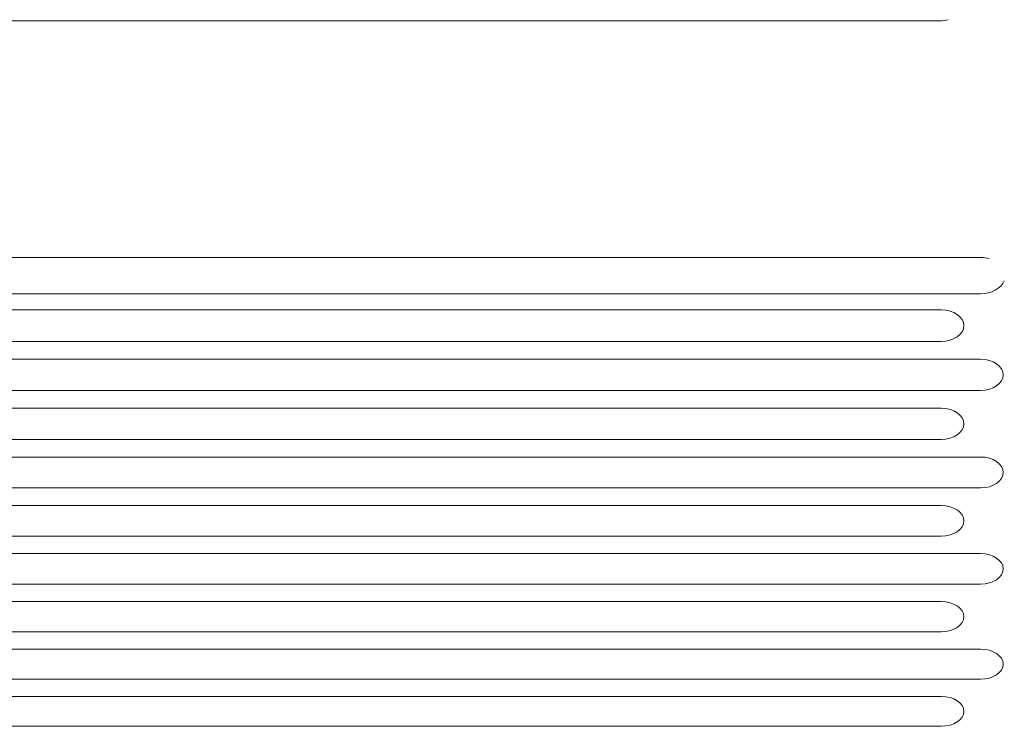
# Model space of a CAD drawing. Units: millimetres. Extents: x -6489 to 6162, y -5668 to 5858.
# Drawn here: x -4250 to -3599, y 2672 to 3139 of the extents above; entities that cross this region are included whole.
import ezdxf

# ---------------------------------------------------------------- set-up
doc = ezdxf.new("R2010")
doc.units = ezdxf.units.MM
doc.header["$LTSCALE"] = 20
doc.layers.add('2d', color=230, linetype='Continuous')

msp = doc.modelspace()

# ---------------------------------------------------------------- linework, layer by layer
at = {"layer": '2d', "lineweight": 0}
for p, q in [((-3641.49, 3138.59), (-4596.49, 3138.59)), ((-4569.5, 2982.11), (-3614.5, 2982.11)), ((-4569.5, 2958.09), (-3614.5, 2958.09)), ((-4595.5, 2947.46), (-3640.5, 2947.46)), ((-4595.5, 2926.61), (-3640.5, 2926.61)), ((-4569.5, 2914.83), (-3614.5, 2914.83)), ((-4569.5, 2894.11), (-3614.5, 2894.11)), ((-4595.5, 2882.4), (-3640.5, 2882.4)), ((-4595.5, 2861.81), (-3640.5, 2861.81)), ((-4569.5, 2850.15), (-3614.5, 2850.15)), ((-4569.5, 2829.7), (-3614.5, 2829.7)), ((-4595.5, 2818.11), (-3640.5, 2818.11)), ((-4595.5, 2797.79), (-3640.5, 2797.79)), ((-4569.5, 2786.26), (-3614.5, 2786.26)), ((-4569.5, 2766.08), (-3614.5, 2766.08)), ((-4595.5, 2754.6), (-3640.5, 2754.6)), ((-4595.5, 2734.56), (-3640.5, 2734.56)), ((-4569.5, 2723.14), (-3614.5, 2723.14)), ((-4569.5, 2703.24), (-3614.5, 2703.24)), ((-4595.5, 2691.87), (-3640.5, 2691.87)), ((-4595.5, 2672.11), (-3640.5, 2672.11))]:
    msp.add_line(p, q, dxfattribs=at)
at = {"layer": '2d', "lineweight": 0, "extrusion": (0, 0, -1)}
for centre, major_axis, ratio, start_param, end_param in [((-3641.49, 3150.61), (-16.44, 0), 0.730791, -1.910448, -1.570796), ((-3614.5, 2970.1), (16.44, 0), 0.730791, -1.570796, -1.217839), ((-3614.5, 2970.1), (16.44, 0), 0.730791, 0.297299, 1.570796), ((-3640.5, 2937.04), (14.94, 0), 0.697662, -1.570796, 1.570796), ((-3614.5, 2904.47), (14.94, 0), 0.693216, -1.570796, 1.570796), ((-3640.5, 2872.1), (14.94, 0), 0.688742, -1.570796, 1.570796), ((-3614.5, 2839.93), (14.94, 0), 0.684242, -1.570796, 1.570796), ((-3640.5, 2807.95), (14.94, 0), 0.679714, -1.570796, 1.570796), ((-3614.5, 2776.17), (14.94, 0), 0.675159, -1.570796, 1.570796), ((-3640.5, 2744.58), (14.94, 0), 0.670577, -1.570796, 1.570796), ((-3614.5, 2713.19), (14.94, 0), 0.665967, -1.570796, 1.570796), ((-3640.5, 2681.99), (14.94, 0), 0.66133, -1.570796, 1.570796)]:
    msp.add_ellipse(centre, major_axis=major_axis, ratio=ratio, start_param=start_param, end_param=end_param, dxfattribs=at)

doc.saveas('drawing.dxf')
